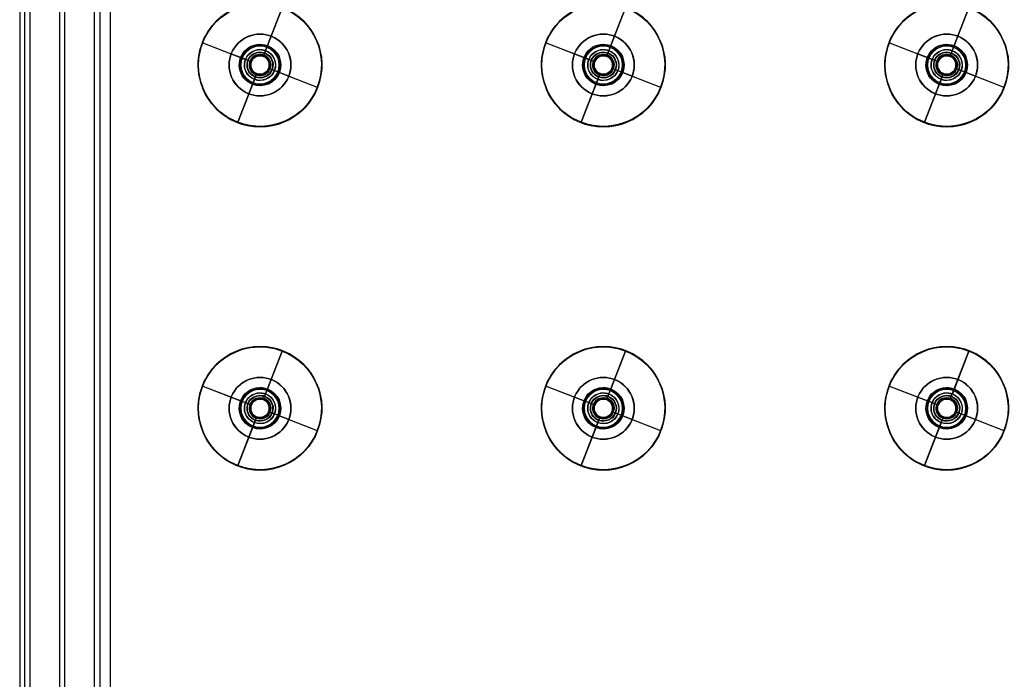
# Model space of a CAD drawing. Units: millimetres. Extents: x -249 to 249, y -227 to 227.
# Drawn here: x -144 to -65, y -91 to -38 of the extents above; entities that cross this region are included whole.
import ezdxf

# ---------------------------------------------------------------- set-up
doc = ezdxf.new("R2010")
doc.units = ezdxf.units.MM
doc.header["$MEASUREMENT"] = 0
doc.layers.add('Predefinito', color=7, linetype='Continuous', true_color=0x000000)

# ---------------------------------------------------------------- blocks, each defined once
blk = doc.blocks.new('P-00100')
at = {"layer": 'Predefinito'}
for p, q in [((-5, 3.57), (-5, 2.23)), ((-4.97, 3.6), (-1.26, 3.6)), ((-0.862, 3.309), (-1.242, 3.594)), ((-0.85, 3.285), (-0.85, 1.83)), ((0, 3.6, 4.97), (0, 3.6, 1.26)), ((0, 3.6, -1.26), (0, 3.6, -4.97)), ((0, 3.309, 0.862), (0, 3.594, 1.242)), ((0, 3.309, -0.862), (0, 3.594, -1.242)), ((0, 3.57, -5), (0, 2.23, -5)), ((0, 3.57, 5), (0, 2.23, 5)), ((0, 3.285, -0.85), (0, 1.83, -0.85)), ((0, 3.285, 0.85), (0, 1.83, 0.85)), ((0.85, 3.285), (0.85, 1.83)), ((0.862, 3.309), (1.242, 3.594)), ((1.26, 3.6), (4.97, 3.6)), ((5, 3.57), (5, 2.23)), ((-4.97, 2.2), (-1.68, 2.2)), ((-1.65, 2.17), (-1.65, 1.43)), ((-0.82, 1.8), (-0.78, 1.8)), ((-0.75, 1.77), (-0.75, -3.57)), ((0, 2.2, -4.97), (0, 2.2, -1.68)), ((0, 2.2, 1.68), (0, 2.2, 4.97)), ((0, 2.17, -1.65), (0, 1.43, -1.65)), ((0, 2.17, 1.65), (0, 1.43, 1.65)), ((0, 1.8, 0.82), (0, 1.8, 0.78)), ((0, 1.8, -0.78), (0, 1.8, -0.82)), ((0, 1.77, -0.75), (0, -3.57, -0.75)), ((0, 1.77, 0.75), (0, -3.57, 0.75)), ((0.75, 1.77), (0.75, -3.57)), ((0.78, 1.8), (0.82, 1.8)), ((1.65, 2.17), (1.65, 1.43)), ((1.68, 2.2), (4.97, 2.2)), ((-2.5, 1.4), (-2.5, 1.2)), ((-2.5, 1.4), (-1.68, 1.4)), ((0, 1.4, -2.5), (0, 1.2, -2.5)), ((0, 1.4, 2.5), (0, 1.2, 2.5)), ((0, 1.4, 2.5), (0, 1.4, 1.68)), ((0, 1.4, -1.68), (0, 1.4, -2.5)), ((1.68, 1.4), (2.5, 1.4)), ((2.5, 1.4), (2.5, 1.2)), ((-1.023, -3.6), (-0.78, -3.6)), ((0, -3.6, -1.023), (0, -3.6, -0.78)), ((0, -3.6, 0.78), (0, -3.6, 1.023)), ((0.78, -3.6), (1.023, -3.6))]:
    blk.add_line(p, q, dxfattribs=at)
at = {"layer": 'Predefinito', "extrusion": (0, 1, 0)}
for centre, radius in [((0, 0, 2.9), 5), ((0, 0, 2.557), 0.85), ((0, 0, 1.8), 1.65), ((0, 0, 1.3), 2.5), ((0, 0, -0.9), 0.75)]:
    blk.add_circle(centre, radius, dxfattribs=at)
at = {"layer": 'Predefinito'}
for centre, radius, start, end in [((-4.97, 3.57), 0.03, 90, 180), ((-1.26, 3.57), 0.03, 53.13, 90), ((-0.88, 3.285), 0.03, 0, 53.13), ((0.88, 3.285), 0.03, 126.87, 180), ((1.26, 3.57), 0.03, 90, 126.87), ((4.97, 3.57), 0.03, 0, 90), ((-4.97, 2.23), 0.03, 180, 270), ((-1.68, 2.17), 0.03, 0, 90), ((-0.82, 1.83), 0.03, 180, 270), ((-0.78, 1.77), 0.03, 0, 90), ((0.78, 1.77), 0.03, 90, 180), ((0.82, 1.83), 0.03, 270, 0), ((1.68, 2.17), 0.03, 90, 180), ((4.97, 2.23), 0.03, 270, 0), ((-14.473, -5.036), 13.5, 6.22022, 27.51135), ((-1.68, 1.43), 0.03, 270, 0), ((14.473, -5.036), 13.5, 152.48865, 173.77978), ((1.68, 1.43), 0.03, 180, 270), ((-1.023, -3.57), 0.03, 186.22022, 270), ((-0.78, -3.57), 0.03, 270, 0), ((0.78, -3.57), 0.03, 180, 270), ((1.023, -3.57), 0.03, 270, 353.77978)]:
    blk.add_arc(centre, radius, start, end, dxfattribs=at)
at = {"layer": 'Predefinito', "extrusion": (0, 1, -4.44089e-17)}
blk.add_arc((0, 0, 3.57), 5, 270, 90, dxfattribs=at)
at = {"layer": 'Predefinito', "extrusion": (0, 1, 4.4677e-17)}
blk.add_arc((0, 0, 3.6), 4.97, 270, 90, dxfattribs=at)
at = {"layer": 'Predefinito', "extrusion": (0, 1, 0)}
for centre, radius, start, end in [((0, 0, 3.6), 1.26, 270, 90), ((0, 0, 3.285), 0.85, 270, 90), ((0, 0, 3.285), 0.85, 90, 270), ((0, 0, 2.23), 5, 270, 90), ((0, 0, 2.2), 4.97, 270, 90), ((0, 0, 2.17), 1.65, 270, 90), ((0, 0, 1.8), 0.82, 270, 90), ((0, 0, 1.8), 0.78, 270, 90), ((0, 0, 2.23), 5, 90, 270), ((0, 0, 2.2), 4.97, 90, 270), ((0, 0, 2.17), 1.65, 90, 270), ((0, 0, 1.8), 0.82, 90, 270), ((0, 0, 1.8), 0.78, 90, 270), ((0, 0, 1.4), 2.5, 270, 90), ((0, 0, 1.4), 1.68, 270, 90), ((0, 0, 1.43), 1.65, 270, 90), ((0, 0, 1.43), 1.65, 90, 270), ((0, 0, 1.4), 2.5, 90, 270), ((0, 0, 1.4), 1.68, 90, 270), ((0, 0, -3.57), 0.75, 270, 90), ((0, 0, -3.57), 0.75, 90, 270), ((0, 0, -3.6), 1.023, 90, 270)]:
    blk.add_arc(centre, radius, start, end, dxfattribs=at)
at = {"layer": 'Predefinito', "extrusion": (0, 1, -7.1512e-16)}
blk.add_arc((0, 0, 3.594), 1.242, 270, 90, dxfattribs=at)
at = {"layer": 'Predefinito', "extrusion": (0, 1, 5.15185e-16)}
blk.add_arc((0, 0, 3.309), 0.862, 270, 90, dxfattribs=at)
at = {"layer": 'Predefinito', "extrusion": (0, 1, 1.76226e-16)}
blk.add_arc((0, 0, 3.6), 1.26, 90, 270, dxfattribs=at)
at = {"layer": 'Predefinito', "extrusion": (1, -8.22957e-15, -6.1722e-15)}
blk.add_arc((3.57, -1.26), 0.03, 0, 36.87, dxfattribs=at)
at = {"layer": 'Predefinito', "extrusion": (-4.43208e-49, 1, 4.0708e-65)}
blk.add_arc((0, 0, 3.6), 4.97, 90, 270, dxfattribs=at)
at = {"layer": 'Predefinito', "extrusion": (1, 0, 2.4346e-14)}
blk.add_arc((3.57, -4.97), 0.03, 270, 0, dxfattribs=at)
at = {"layer": 'Predefinito', "extrusion": (1, 0, 0)}
for centre, radius, start, end in [((3.57, 1.26), 0.03, 323.13, 0), ((3.57, 4.97), 0.03, 0, 90), ((3.285, 0.88), 0.03, 270, 323.13), ((3.285, -0.88), 0.03, 36.87, 90), ((2.23, -4.97), 0.03, 180, 270), ((2.17, -1.68), 0.03, 0, 90), ((1.83, 0.82), 0.03, 90, 180), ((1.77, 0.78), 0.03, 270, 0), ((1.43, 1.68), 0.03, 180, 270), ((-5.036, -14.473), 13.5, 62.48865, 83.77978), ((-5.036, 14.473), 13.5, 276.22022, 297.51135), ((-3.57, -0.78), 0.03, 90, 180), ((-3.57, 1.023), 0.03, 96.22022, 180)]:
    blk.add_arc(centre, radius, start, end, dxfattribs=at)
at = {"layer": 'Predefinito', "extrusion": (0, 1, -5.3634e-16)}
blk.add_arc((0, 0, 3.594), 1.242, 90, 270, dxfattribs=at)
at = {"layer": 'Predefinito', "extrusion": (0, 1, -8.88178e-17)}
blk.add_arc((0, 0, 3.57), 5, 90, 270, dxfattribs=at)
at = {"layer": 'Predefinito', "extrusion": (0, 1, 2.57592e-16)}
blk.add_arc((0, 0, 3.309), 0.862, 90, 270, dxfattribs=at)
at = {"layer": 'Predefinito', "extrusion": (0, 1, 1.32169e-16)}
blk.add_arc((0, 0, 2.2), 1.68, 270, 90, dxfattribs=at)
at = {"layer": 'Predefinito', "extrusion": (0, 1, -2.61229e-16)}
for start, end in [(270, 90), (90, 270)]:
    blk.add_arc((0, 0, 1.83), 0.85, start, end, dxfattribs=at)
at = {"layer": 'Predefinito', "extrusion": (0, 1, -2.96059e-16)}
blk.add_arc((0, 0, 1.77), 0.75, 270, 90, dxfattribs=at)
at = {"layer": 'Predefinito', "extrusion": (1, 0, -2.4346e-14)}
blk.add_arc((2.23, 4.97), 0.03, 90, 180, dxfattribs=at)
at = {"layer": 'Predefinito', "extrusion": (0, 1, -1.32169e-16)}
blk.add_arc((0, 0, 2.2), 1.68, 90, 270, dxfattribs=at)
at = {"layer": 'Predefinito', "extrusion": (1, 2.05433e-29, 2.74321e-15)}
blk.add_arc((2.17, 1.68), 0.03, 270, 0, dxfattribs=at)
at = {"layer": 'Predefinito', "extrusion": (1, -1.48653e-29, 4.01684e-15)}
blk.add_arc((1.83, -0.82), 0.03, 180, 270, dxfattribs=at)
at = {"layer": 'Predefinito', "extrusion": (1, 0, -1.27363e-15)}
blk.add_arc((1.77, -0.78), 0.03, 0, 90, dxfattribs=at)
at = {"layer": 'Predefinito', "extrusion": (0, 1, -1.4803e-16)}
blk.add_arc((0, 0, 1.77), 0.75, 90, 270, dxfattribs=at)
at = {"layer": 'Predefinito', "extrusion": (0, 1, -1.46549e-15)}
blk.add_arc((0, 0, 1.2), 2.5, 270, 90, dxfattribs=at)
at = {"layer": 'Predefinito', "extrusion": (1, 2.05433e-29, -2.74321e-15)}
blk.add_arc((1.43, -1.68), 0.03, 90, 180, dxfattribs=at)
at = {"layer": 'Predefinito', "extrusion": (0, 1, -1.42109e-15)}
blk.add_arc((0, 0, 1.2), 2.5, 90, 270, dxfattribs=at)
at = {"layer": 'Predefinito', "extrusion": (0, 1, -2.3198e-15)}
blk.add_arc((0, 0, -3.573), 1.053, 270, 90, dxfattribs=at)
at = {"layer": 'Predefinito', "extrusion": (-2.61489e-48, 1, -2.40174e-64)}
blk.add_arc((0, 0, -3.6), 1.023, 270, 90, dxfattribs=at)
at = {"layer": 'Predefinito', "extrusion": (1.12463e-48, 1, 3.4432e-65)}
blk.add_arc((0, 0, -3.6), 0.78, 270, 90, dxfattribs=at)
at = {"layer": 'Predefinito', "extrusion": (1, 0, 1.27363e-15)}
blk.add_arc((-3.57, 0.78), 0.03, 180, 270, dxfattribs=at)
at = {"layer": 'Predefinito', "extrusion": (0, 1, -1.89802e-15)}
blk.add_arc((0, 0, -3.573), 1.053, 90, 270, dxfattribs=at)
at = {"layer": 'Predefinito', "extrusion": (1, -6.08989e-16, -5.58747e-15)}
blk.add_arc((-3.57, -1.023), 0.03, 180, 263.77978, dxfattribs=at)
at = {"layer": 'Predefinito', "extrusion": (0, 1, 2.84673e-16)}
blk.add_arc((0, 0, -3.6), 0.78, 90, 270, dxfattribs=at)
at = {"layer": 'Predefinito', "extrusion": (5.22979e-48, 1, -2.17039e-16)}
blk.add_arc((0, 0, -3.6), 1.023, 90, 270, dxfattribs=at)
blk = doc.blocks.new('P-0010010')
at = {"layer": 'Predefinito'}
blk.add_blockref('P-00100', (0, 0), dxfattribs=at)
blk = doc.blocks.new('M-1181')
at = {"layer": 'Predefinito'}
for p, q in [((-144.443, 142.753, -3.5), (-144.443, -142.753, -3.5)), ((-144.443, 142.753, -2.5), (-144.443, -142.753, -2.5)), ((-144.021, -142.753, -3.594), (-144.021, 142.753, -3.594)), ((-143.598, -142.753, -2.687), (-143.598, 142.753, -2.687)), ((-141.206, -139.938, -4.906), (-141.206, 139.938, -4.906)), ((-140.783, -139.938, -4), (-140.783, 139.938, -4)), ((-138.391, -137.123, -6.219), (-138.391, 137.123, -6.219)), ((-137.968, 137.123, -5.313), (-137.968, -137.123, -5.313)), ((-137.123, 137.123, -6.5), (-137.123, -137.123, -6.5)), ((-137.123, 137.123, -5.5), (-137.123, -137.123, -5.5))]:
    blk.add_line(p, q, dxfattribs=at)
blk = doc.blocks.new('23005')
at = {"layer": 'Predefinito'}
for p, q in [((-125, -40.117, -1.5), (-125, -40.117, -2.5)), ((-97.222, -40.117, -1.5), (-97.222, -40.117, -2.5)), ((-69.444, -40.117, -1.5), (-69.444, -40.117, -2.5)), ((-126.55, -41.667, -1.5), (-126.55, -41.667, -2.5)), ((-123.45, -41.667, -1.5), (-123.45, -41.667, -2.5)), ((-98.772, -41.667, -1.5), (-98.772, -41.667, -2.5)), ((-95.672, -41.667, -1.5), (-95.672, -41.667, -2.5)), ((-70.994, -41.667, -1.5), (-70.994, -41.667, -2.5)), ((-67.894, -41.667, -1.5), (-67.894, -41.667, -2.5)), ((-125, -43.217, -1.5), (-125, -43.217, -2.5)), ((-97.222, -43.217, -1.5), (-97.222, -43.217, -2.5)), ((-69.444, -43.217, -1.5), (-69.444, -43.217, -2.5)), ((-125, -67.894, -1.5), (-125, -67.894, -2.5)), ((-97.222, -67.894, -1.5), (-97.222, -67.894, -2.5)), ((-69.444, -67.894, -1.5), (-69.444, -67.894, -2.5)), ((-126.55, -69.444, -1.5), (-126.55, -69.444, -2.5)), ((-123.45, -69.444, -1.5), (-123.45, -69.444, -2.5)), ((-98.772, -69.444, -1.5), (-98.772, -69.444, -2.5)), ((-95.672, -69.444, -1.5), (-95.672, -69.444, -2.5)), ((-70.994, -69.444, -1.5), (-70.994, -69.444, -2.5)), ((-67.894, -69.444, -1.5), (-67.894, -69.444, -2.5)), ((-125, -70.994, -1.5), (-125, -70.994, -2.5)), ((-97.222, -70.994, -1.5), (-97.222, -70.994, -2.5)), ((-69.444, -70.994, -1.5), (-69.444, -70.994, -2.5))]:
    blk.add_line(p, q, dxfattribs=at)
for centre in [(-125, -41.667, -2), (-97.222, -41.667, -2), (-69.444, -41.667, -2), (-125, -69.444, -2), (-97.222, -69.444, -2), (-69.444, -69.444, -2)]:
    blk.add_circle(centre, 1.55, dxfattribs=at)
for centre, start, end in [((-125, -41.667, -2.5), 0, 180), ((-125, -41.667, -1.5), 0, 180), ((-97.222, -41.667, -2.5), 0, 180), ((-97.222, -41.667, -1.5), 0, 180), ((-69.444, -41.667, -2.5), 0, 180), ((-69.444, -41.667, -1.5), 0, 180), ((-125, -41.667, -2.5), 180, 0), ((-125, -41.667, -1.5), 180, 0), ((-97.222, -41.667, -2.5), 180, 0), ((-97.222, -41.667, -1.5), 180, 0), ((-69.444, -41.667, -2.5), 180, 0), ((-69.444, -41.667, -1.5), 180, 0), ((-125, -69.444, -2.5), 0, 180), ((-125, -69.444, -1.5), 0, 180), ((-97.222, -69.444, -2.5), 0, 180), ((-97.222, -69.444, -1.5), 0, 180), ((-69.444, -69.444, -2.5), 0, 180), ((-69.444, -69.444, -1.5), 0, 180), ((-125, -69.444, -2.5), 180, 0), ((-125, -69.444, -1.5), 180, 0), ((-97.222, -69.444, -2.5), 180, 0), ((-97.222, -69.444, -1.5), 180, 0), ((-69.444, -69.444, -2.5), 180, 0), ((-69.444, -69.444, -1.5), 180, 0)]:
    blk.add_arc(centre, 1.55, start, end, dxfattribs=at)
blk = doc.blocks.new('23031')
at = {"layer": 'Predefinito'}
for p, q in [((-125, -39.167, -1.5), (-125, -39.167)), ((-97.222, -39.167, -1.5), (-97.222, -39.167)), ((-69.444, -39.167, -1.5), (-69.444, -39.167)), ((-127.5, -41.667, -1.5), (-127.5, -41.667)), ((-122.5, -41.667, -1.5), (-122.5, -41.667)), ((-99.722, -41.667, -1.5), (-99.722, -41.667)), ((-94.722, -41.667, -1.5), (-94.722, -41.667)), ((-71.944, -41.667, -1.5), (-71.944, -41.667)), ((-66.944, -41.667, -1.5), (-66.944, -41.667)), ((-125, -44.167, -1.5), (-125, -44.167)), ((-97.222, -44.167, -1.5), (-97.222, -44.167)), ((-69.444, -44.167, -1.5), (-69.444, -44.167)), ((-125, -66.944, -1.5), (-125, -66.944)), ((-97.222, -66.944, -1.5), (-97.222, -66.944)), ((-69.444, -66.944, -1.5), (-69.444, -66.944)), ((-127.5, -69.444, -1.5), (-127.5, -69.444)), ((-122.5, -69.444, -1.5), (-122.5, -69.444)), ((-99.722, -69.444, -1.5), (-99.722, -69.444)), ((-94.722, -69.444, -1.5), (-94.722, -69.444)), ((-71.944, -69.444, -1.5), (-71.944, -69.444)), ((-66.944, -69.444, -1.5), (-66.944, -69.444)), ((-125, -71.944, -1.5), (-125, -71.944)), ((-97.222, -71.944, -1.5), (-97.222, -71.944)), ((-69.444, -71.944, -1.5), (-69.444, -71.944))]:
    blk.add_line(p, q, dxfattribs=at)
for centre in [(-125, -41.667, -0.75), (-97.222, -41.667, -0.75), (-69.444, -41.667, -0.75), (-125, -69.444, -0.75), (-97.222, -69.444, -0.75), (-69.444, -69.444, -0.75)]:
    blk.add_circle(centre, 2.5, dxfattribs=at)
for centre, start, end in [((-125, -41.667), 0, 180), ((-125, -41.667, -1.5), 0, 180), ((-97.222, -41.667), 0, 180), ((-97.222, -41.667, -1.5), 0, 180), ((-69.444, -41.667), 0, 180), ((-69.444, -41.667, -1.5), 0, 180), ((-125, -41.667), 180, 0), ((-125, -41.667, -1.5), 180, 0), ((-97.222, -41.667), 180, 0), ((-97.222, -41.667, -1.5), 180, 0), ((-69.444, -41.667), 180, 0), ((-69.444, -41.667, -1.5), 180, 0), ((-125, -69.444), 0, 180), ((-125, -69.444, -1.5), 0, 180), ((-97.222, -69.444), 0, 180), ((-97.222, -69.444, -1.5), 0, 180), ((-69.444, -69.444), 0, 180), ((-69.444, -69.444, -1.5), 0, 180), ((-125, -69.444), 180, 0), ((-125, -69.444, -1.5), 180, 0), ((-97.222, -69.444), 180, 0), ((-97.222, -69.444, -1.5), 180, 0), ((-69.444, -69.444), 180, 0), ((-69.444, -69.444, -1.5), 180, 0)]:
    blk.add_arc(centre, 2.5, start, end, dxfattribs=at)
blk = doc.blocks.new('Art-71121')
at = {"layer": 'Predefinito'}
for name in ['23031', '23005', 'M-1181']:
    blk.add_blockref(name, (0, 0), dxfattribs=at)
at = {"layer": 'Predefinito', "extrusion": (0.361909, 0.932213, 5.15793e-18), "rotation": 180}
for p in [(101.447, -0.3, -84.081), (75.552, -0.3, -74.028), (49.658, -0.3, -63.975), (91.394, -0.3, -109.976), (65.499, -0.3, -99.923), (39.604, -0.3, -89.87)]:
    blk.add_blockref('P-0010010', p, dxfattribs=at)

msp = doc.modelspace()

# ---------------------------------------------------------------- block references
at = {"layer": 'Predefinito'}
msp.add_blockref('Art-71121', (0, 0), dxfattribs=at)

doc.saveas('drawing.dxf')
